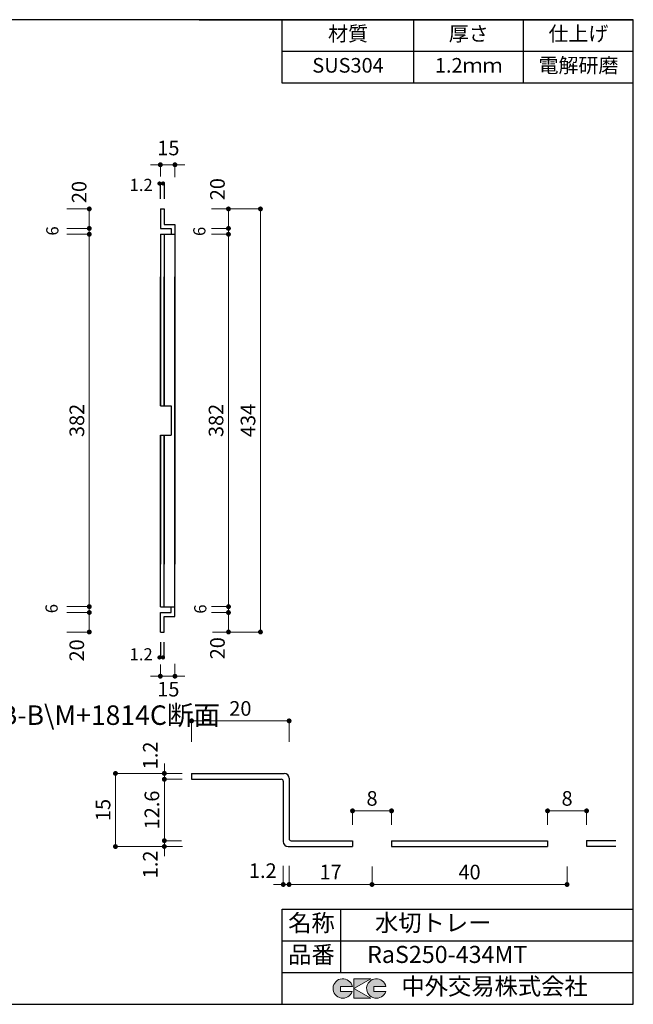
# Model space of a CAD drawing. Units: millimetres. Extents: x 174 to 2834, y 4 to 2024.
# Drawn here: x 1576 to 2834, y 4 to 2024 of the extents above; entities that cross this region are included whole.
import ezdxf
from ezdxf.enums import TextEntityAlignment as Align

# ---------------------------------------------------------------- set-up
doc = ezdxf.new("R2010")
doc.units = ezdxf.units.MM
doc.header["$LTSCALE"] = 4
doc.layers.get('0').update_dxf_attribs({"plot": 0})
doc.layers.add('実形', color=7, linetype='Continuous')
doc.layers.add('枠', color=7, linetype='Continuous')
doc.styles.add('ms明朝', font='MS Mincho.ttf')
doc.styles.get("Standard").update_dxf_attribs({"font": 'txt.shx', "bigfont": 'bigfont.shx'})
doc.dimstyles.new('ISO-25', dxfattribs={"dimtxt": 25, "dimasz": 35, "dimexe": 0, "dimexo": 65, "dimgap": 6.25, "dimtad": 1, "dimdsep": 46, "dimtxsty": 'Standard', "dimblk": 'DOTSMALL', "dimcen": 2.5, "dimadec": 0, "dimazin": 0, "dimtfac": 1, "dimtmove": 0, "dimatfit": 3, "dimldrblk": 'OPEN30', "dimfxl": 1, "dimlwd": 15, "dimlwe": 15, "dimarcsym": 0})

# ---------------------------------------------------------------- blocks, each defined once
blk = doc.blocks.new('_Dot')
at = {"color": 0, "lineweight": -2}
blk.add_line((-0.5, 0), (-1, 0), dxfattribs=at)
at = {"color": 0, "const_width": 0.5}
blk.add_lwpolyline([(-0.25, 0, 1), (0.25, 0, 1)], format="xyb", close=True, dxfattribs=at)
blk = doc.blocks.new('*D40')
at = {"layer": 'Defpoints', "color": 0}
for p in [(2128.2, 585.5), (1928.2, 477.7), (2128.2, 477.7)]:
    blk.add_point(p, dxfattribs=at)
at = {"layer": '実形', "color": 0, "lineweight": 18}
for p, q in [((1928.2, 542.7), (1928.2, 585.5)), ((1938.2, 585.5), (2118.2, 585.5)), ((2128.2, 542.7), (2128.2, 585.5))]:
    blk.add_line(p, q, dxfattribs=at)
at = {"layer": '実形', "color": 0, "lineweight": 18, "xscale": 10, "yscale": 10, "zscale": 10, "rotation": 180}
blk.add_blockref('_Dot', (1928.2, 585.5), dxfattribs=at)
at = {"layer": '実形', "color": 0, "lineweight": 18, "xscale": 10, "yscale": 10, "zscale": 10}
blk.add_blockref('_Dot', (2128.2, 585.5), dxfattribs=at)
at = {"layer": '実形', "color": 0, "insert": (2028.2, 607.1), "char_height": 30, "attachment_point": 5}
blk.add_mtext('20', dxfattribs=at)
blk = doc.blocks.new('_Open30')
at = {"color": 0, "lineweight": -2}
for p, q in [((-1, 0.27), (0, 0)), ((0, 0), (-1, -0.27)), ((0, 0), (-1, 0))]:
    blk.add_line(p, q, dxfattribs=at)
blk = doc.blocks.new('*D41')
at = {"layer": 'Defpoints', "color": 0}
for p in [(1872.3, 465.7), (1973.9, 477.7), (1973.9, 465.7)]:
    blk.add_point(p, dxfattribs=at)
at = {"layer": '実形', "color": 0, "lineweight": 18}
for p, q in [((1872.3, 487.7), (1872.3, 497.7)), ((1908.9, 477.7), (1872.3, 477.7)), ((1872.3, 477.7), (1872.3, 465.7)), ((1908.9, 465.7), (1872.3, 465.7)), ((1872.3, 455.7), (1872.3, 445.7))]:
    blk.add_line(p, q, dxfattribs=at)
at = {"layer": '実形', "color": 0, "lineweight": 18, "xscale": 10, "yscale": 10, "zscale": 10}
for p, rotation in [((1872.3, 477.7), 270), ((1872.3, 465.7), 90)]:
    blk.add_blockref('_Dot', p, dxfattribs=dict(at, rotation=rotation))
at = {"layer": '実形', "color": 0, "insert": (1847.4, 514.6), "char_height": 30, "attachment_point": 5, "rotation": 90}
blk.add_mtext('1.2', dxfattribs=at)
blk = doc.blocks.new('*D42')
at = {"layer": 'Defpoints', "color": 0}
for p in [(1938.2, 465.7), (1872.3, 339.7), (1938.2, 339.7)]:
    blk.add_point(p, dxfattribs=at)
at = {"layer": '実形', "color": 0, "lineweight": 18}
for p, q in [((1873.2, 465.7), (1872.3, 465.7)), ((1872.3, 455.7), (1872.3, 349.7)), ((1873.2, 339.7), (1872.3, 339.7))]:
    blk.add_line(p, q, dxfattribs=at)
at = {"layer": '実形', "color": 0, "lineweight": 18, "xscale": 10, "yscale": 10, "zscale": 10}
for p, rotation in [((1872.3, 465.7), 90), ((1872.3, 339.7), 270)]:
    blk.add_blockref('_Dot', p, dxfattribs=dict(at, rotation=rotation))
at = {"layer": '実形', "color": 0, "insert": (1850.7, 402.7), "char_height": 30, "attachment_point": 5, "rotation": 90}
blk.add_mtext('12.6', dxfattribs=at)
blk = doc.blocks.new('*D43')
at = {"layer": 'Defpoints', "color": 0}
for p in [(1938.2, 477.7), (1772.1, 327.7), (1938.2, 327.7)]:
    blk.add_point(p, dxfattribs=at)
at = {"layer": '実形', "color": 0, "lineweight": 18}
for p, q in [((1873.2, 477.7), (1772.1, 477.7)), ((1772.1, 467.7), (1772.1, 337.7)), ((1873.2, 327.7), (1772.1, 327.7))]:
    blk.add_line(p, q, dxfattribs=at)
at = {"layer": '実形', "color": 0, "lineweight": 18, "xscale": 10, "yscale": 10, "zscale": 10}
for p, rotation in [((1772.1, 477.7), 90), ((1772.1, 327.7), 270)]:
    blk.add_blockref('_Dot', p, dxfattribs=dict(at, rotation=rotation))
at = {"layer": '実形', "color": 0, "insert": (1750.5, 402.7), "char_height": 30, "attachment_point": 5, "rotation": 90}
blk.add_mtext('15', dxfattribs=at)
blk = doc.blocks.new('*D44')
at = {"layer": 'Defpoints', "color": 0}
for p in [(1872.3, 327.7), (1972.6, 339.7), (1974.3, 327.7)]:
    blk.add_point(p, dxfattribs=at)
at = {"layer": '実形', "color": 0, "lineweight": 18}
for p, q in [((1872.3, 349.7), (1872.3, 359.7)), ((1907.6, 339.7), (1872.3, 339.7)), ((1872.3, 339.7), (1872.3, 327.7)), ((1909.3, 327.7), (1872.3, 327.7)), ((1872.3, 317.7), (1872.3, 307.7))]:
    blk.add_line(p, q, dxfattribs=at)
at = {"layer": '実形', "color": 0, "lineweight": 18, "xscale": 10, "yscale": 10, "zscale": 10}
for p, rotation in [((1872.3, 339.7), 270), ((1872.3, 327.7), 90)]:
    blk.add_blockref('_Dot', p, dxfattribs=dict(at, rotation=rotation))
at = {"layer": '実形', "color": 0, "insert": (1847.4, 291), "char_height": 30, "attachment_point": 5, "rotation": 90}
blk.add_mtext('1.2', dxfattribs=at)
blk = doc.blocks.new('*D45')
at = {"layer": 'Defpoints', "color": 0}
for p in [(2128.2, 353.4), (2298.2, 352), (2298.2, 249.8)]:
    blk.add_point(p, dxfattribs=at)
at = {"layer": '実形', "color": 0, "lineweight": 18}
for p, q in [((2128.2, 288.4), (2128.2, 249.8)), ((2298.2, 287), (2298.2, 249.8)), ((2138.2, 249.8), (2288.2, 249.8))]:
    blk.add_line(p, q, dxfattribs=at)
at = {"layer": '実形', "color": 0, "lineweight": 18, "xscale": 10, "yscale": 10, "zscale": 10, "rotation": 180}
blk.add_blockref('_Dot', (2128.2, 249.8), dxfattribs=at)
at = {"layer": '実形', "color": 0, "lineweight": 18, "xscale": 10, "yscale": 10, "zscale": 10}
blk.add_blockref('_Dot', (2298.2, 249.8), dxfattribs=at)
at = {"layer": '実形', "color": 0, "insert": (2213.2, 271.4), "char_height": 30, "attachment_point": 5}
blk.add_mtext('17', dxfattribs=at)
blk = doc.blocks.new('*D46')
at = {"layer": 'Defpoints', "color": 0}
for p in [(2338.2, 400.9), (2258.2, 307.1), (2338.2, 307.1)]:
    blk.add_point(p, dxfattribs=at)
at = {"layer": '実形', "color": 0, "lineweight": 18}
for p, q in [((2258.2, 372.1), (2258.2, 400.9)), ((2268.2, 400.9), (2328.2, 400.9)), ((2338.2, 372.1), (2338.2, 400.9))]:
    blk.add_line(p, q, dxfattribs=at)
at = {"layer": '実形', "color": 0, "lineweight": 18, "xscale": 10, "yscale": 10, "zscale": 10, "rotation": 180}
blk.add_blockref('_Dot', (2258.2, 400.9), dxfattribs=at)
at = {"layer": '実形', "color": 0, "lineweight": 18, "xscale": 10, "yscale": 10, "zscale": 10}
blk.add_blockref('_Dot', (2338.2, 400.9), dxfattribs=at)
at = {"layer": '実形', "color": 0, "insert": (2298.2, 422.5), "char_height": 30, "attachment_point": 5}
blk.add_mtext('8', dxfattribs=at)
blk = doc.blocks.new('*D47')
at = {"layer": 'Defpoints', "color": 0}
for p in [(2738.2, 400.9), (2658.2, 307.1), (2738.2, 307.1)]:
    blk.add_point(p, dxfattribs=at)
at = {"layer": '実形', "color": 0, "lineweight": 18}
for p, q in [((2658.2, 372.1), (2658.2, 400.9)), ((2668.2, 400.9), (2728.2, 400.9)), ((2738.2, 372.1), (2738.2, 400.9))]:
    blk.add_line(p, q, dxfattribs=at)
at = {"layer": '実形', "color": 0, "lineweight": 18, "xscale": 10, "yscale": 10, "zscale": 10, "rotation": 180}
blk.add_blockref('_Dot', (2658.2, 400.9), dxfattribs=at)
at = {"layer": '実形', "color": 0, "lineweight": 18, "xscale": 10, "yscale": 10, "zscale": 10}
blk.add_blockref('_Dot', (2738.2, 400.9), dxfattribs=at)
at = {"layer": '実形', "color": 0, "insert": (2698.2, 422.5), "char_height": 30, "attachment_point": 5}
blk.add_mtext('8', dxfattribs=at)
blk = doc.blocks.new('*D48')
at = {"layer": 'Defpoints', "color": 0}
for p in [(2698.2, 351.7), (2298.2, 327.7), (2698.2, 249.8)]:
    blk.add_point(p, dxfattribs=at)
at = {"layer": '実形', "color": 0, "lineweight": 18}
for p, q in [((2698.2, 286.7), (2698.2, 249.8)), ((2298.2, 262.7), (2298.2, 249.8)), ((2308.2, 249.8), (2688.2, 249.8))]:
    blk.add_line(p, q, dxfattribs=at)
at = {"layer": '実形', "color": 0, "lineweight": 18, "xscale": 10, "yscale": 10, "zscale": 10, "rotation": 180}
blk.add_blockref('_Dot', (2298.2, 249.8), dxfattribs=at)
at = {"layer": '実形', "color": 0, "lineweight": 18, "xscale": 10, "yscale": 10, "zscale": 10}
blk.add_blockref('_Dot', (2698.2, 249.8), dxfattribs=at)
at = {"layer": '実形', "color": 0, "insert": (2498.2, 271.4), "char_height": 30, "attachment_point": 5}
blk.add_mtext('40', dxfattribs=at)
blk = doc.blocks.new('*D49')
at = {"layer": 'Defpoints', "color": 0}
for p in [(2116.2, 352.9), (2128.2, 345.7), (2128.2, 249.8)]:
    blk.add_point(p, dxfattribs=at)
at = {"layer": '実形', "color": 0, "lineweight": 18}
for p, q in [((2116.2, 287.9), (2116.2, 249.8)), ((2128.2, 280.7), (2128.2, 249.8)), ((2106.2, 249.8), (2096.2, 249.8)), ((2116.2, 249.8), (2128.2, 249.8)), ((2138.2, 249.8), (2148.2, 249.8))]:
    blk.add_line(p, q, dxfattribs=at)
at = {"layer": '実形', "color": 0, "lineweight": 18, "xscale": 10, "yscale": 10, "zscale": 10}
blk.add_blockref('_Dot', (2116.2, 249.8), dxfattribs=at)
at = {"layer": '実形', "color": 0, "lineweight": 18, "xscale": 10, "yscale": 10, "zscale": 10, "rotation": 180}
blk.add_blockref('_Dot', (2128.2, 249.8), dxfattribs=at)
at = {"layer": '実形', "color": 0, "insert": (2074.2, 274.3), "char_height": 30, "attachment_point": 5}
blk.add_mtext('1.2', dxfattribs=at)
blk = doc.blocks.new('*D55')
at = {"layer": 'Defpoints', "color": 0}
for p in [(1935.5, 1635.8), (1935.5, 767.8), (2069.4, 767.8)]:
    blk.add_point(p, dxfattribs=at)
at = {"layer": '実形', "color": 0, "lineweight": 18}
for p, q in [((2000.5, 1635.8), (2069.4, 1635.8)), ((2069.4, 1625.8), (2069.4, 777.8)), ((2000.5, 767.8), (2069.4, 767.8))]:
    blk.add_line(p, q, dxfattribs=at)
at = {"layer": '実形', "color": 0, "lineweight": 18, "xscale": 10, "yscale": 10, "zscale": 10}
for p, rotation in [((2069.4, 1635.8), 90), ((2069.4, 767.8), 270)]:
    blk.add_blockref('_Dot', p, dxfattribs=dict(at, rotation=rotation))
at = {"layer": '実形', "color": 0, "insert": (2047.8, 1201.8), "char_height": 30, "attachment_point": 5, "rotation": 90}
blk.add_mtext('434', dxfattribs=at)
blk = doc.blocks.new('*D56')
at = {"layer": 'Defpoints', "color": 0}
for p in [(1905.1, 807.8), (1905.9, 767.8), (2003.8, 767.8)]:
    blk.add_point(p, dxfattribs=at)
at = {"layer": '実形', "color": 0, "lineweight": 18}
for p, q in [((1970.1, 807.8), (2003.8, 807.8)), ((2003.8, 797.8), (2003.8, 777.8)), ((1970.9, 767.8), (2003.8, 767.8))]:
    blk.add_line(p, q, dxfattribs=at)
at = {"layer": '実形', "color": 0, "lineweight": 18, "xscale": 10, "yscale": 10, "zscale": 10}
for p, rotation in [((2003.8, 807.8), 90), ((2003.8, 767.8), 270)]:
    blk.add_blockref('_Dot', p, dxfattribs=dict(at, rotation=rotation))
at = {"layer": '実形', "color": 0, "insert": (1985.1, 734.5), "char_height": 30, "attachment_point": 5, "rotation": 90}
blk.add_mtext('20', dxfattribs=at)
blk = doc.blocks.new('*D57')
at = {"layer": 'Defpoints', "color": 0}
for p in [(1938, 1595.8), (1931.4, 807.8), (2003.8, 807.8)]:
    blk.add_point(p, dxfattribs=at)
at = {"layer": '実形', "color": 0, "lineweight": 18}
for p, q in [((2003, 1595.8), (2003.8, 1595.8)), ((2003.8, 1585.8), (2003.8, 817.8)), ((1996.4, 807.8), (2003.8, 807.8))]:
    blk.add_line(p, q, dxfattribs=at)
at = {"layer": '実形', "color": 0, "lineweight": 18, "xscale": 10, "yscale": 10, "zscale": 10}
for p, rotation in [((2003.8, 1595.8), 90), ((2003.8, 807.8), 270)]:
    blk.add_blockref('_Dot', p, dxfattribs=dict(at, rotation=rotation))
at = {"layer": '実形', "color": 0, "insert": (1982.2, 1201.8), "char_height": 30, "attachment_point": 5, "rotation": 90}
blk.add_mtext('382', dxfattribs=at)
blk = doc.blocks.new('*D58')
at = {"layer": 'Defpoints', "color": 0}
for p in [(1607.2, 1583.8), (1607.2, 819.8), (1718.4, 819.8)]:
    blk.add_point(p, dxfattribs=at)
at = {"layer": '実形', "color": 0, "lineweight": 18}
for p, q in [((1672.2, 1583.8), (1718.4, 1583.8)), ((1718.4, 1573.8), (1718.4, 829.8)), ((1672.2, 819.8), (1718.4, 819.8))]:
    blk.add_line(p, q, dxfattribs=at)
at = {"layer": '実形', "color": 0, "lineweight": 18, "xscale": 10, "yscale": 10, "zscale": 10}
for p, rotation in [((1718.4, 1583.8), 90), ((1718.4, 819.8), 270)]:
    blk.add_blockref('_Dot', p, dxfattribs=dict(at, rotation=rotation))
at = {"layer": '実形', "color": 0, "insert": (1696.8, 1201.8), "char_height": 30, "attachment_point": 5, "rotation": 90}
blk.add_mtext('382', dxfattribs=at)
blk = doc.blocks.new('*D59')
at = {"layer": 'Defpoints', "color": 0}
for p in [(1607.2, 1635.8), (1607.2, 767.8), (1718.4, 767.8)]:
    blk.add_point(p, dxfattribs=at)
at = {"layer": '実形', "color": 0, "lineweight": 18}
for p, q in [((1672.2, 1635.8), (1718.4, 1635.8)), ((1718.4, 1625.8), (1718.4, 777.8)), ((1672.2, 767.8), (1718.4, 767.8))]:
    blk.add_line(p, q, dxfattribs=at)
at = {"layer": '実形', "color": 0, "lineweight": 18, "xscale": 10, "yscale": 10, "zscale": 10}
for p, rotation in [((1718.4, 1635.8), 90), ((1718.4, 767.8), 270)]:
    blk.add_blockref('_Dot', p, dxfattribs=dict(at, rotation=rotation))
at = {"layer": '実形', "color": 0, "insert": (1701.5, 1670.4), "char_height": 30, "attachment_point": 5, "rotation": 90}
blk.add_mtext('20', dxfattribs=at)
blk = doc.blocks.new('*D60')
at = {"layer": 'Defpoints', "color": 0}
for p in [(1607.2, 1595.8), (1607.2, 807.8), (1718.4, 807.8)]:
    blk.add_point(p, dxfattribs=at)
at = {"layer": '実形', "color": 0, "lineweight": 18}
for p, q in [((1672.2, 1595.8), (1718.4, 1595.8)), ((1718.4, 1585.8), (1718.4, 817.8)), ((1672.2, 807.8), (1718.4, 807.8))]:
    blk.add_line(p, q, dxfattribs=at)
at = {"layer": '実形', "color": 0, "lineweight": 18, "xscale": 10, "yscale": 10, "zscale": 10}
for p, rotation in [((1718.4, 1595.8), 90), ((1718.4, 807.8), 270)]:
    blk.add_blockref('_Dot', p, dxfattribs=dict(at, rotation=rotation))
at = {"layer": '実形', "color": 0, "insert": (1696.6, 730.1), "char_height": 30, "attachment_point": 5, "rotation": 90}
blk.add_mtext('20', dxfattribs=at)
blk = doc.blocks.new('*D61')
at = {"layer": 'Defpoints', "color": 0}
for p in [(1864.1, 766.1), (1894.1, 767.3), (1894.1, 677.1)]:
    blk.add_point(p, dxfattribs=at)
at = {"layer": '実形', "color": 0, "lineweight": 18}
for p, q in [((1864.1, 701.1), (1864.1, 677.1)), ((1894.1, 702.3), (1894.1, 677.1)), ((1854.1, 677.1), (1844.1, 677.1)), ((1864.1, 677.1), (1894.1, 677.1)), ((1904.1, 677.1), (1914.1, 677.1))]:
    blk.add_line(p, q, dxfattribs=at)
at = {"layer": '実形', "color": 0, "lineweight": 18, "xscale": 10, "yscale": 10, "zscale": 10}
blk.add_blockref('_Dot', (1864.1, 677.1), dxfattribs=at)
at = {"layer": '実形', "color": 0, "lineweight": 18, "xscale": 10, "yscale": 10, "zscale": 10, "rotation": 180}
blk.add_blockref('_Dot', (1894.1, 677.1), dxfattribs=at)
at = {"layer": '実形', "color": 0, "insert": (1880.6, 646.6), "char_height": 30, "attachment_point": 5}
blk.add_mtext('15', dxfattribs=at)
blk = doc.blocks.new('*D62')
at = {"layer": 'Defpoints', "color": 0}
for p in [(1904, 819.8), (1903.9, 807.8), (2003.8, 807.8)]:
    blk.add_point(p, dxfattribs=at)
at = {"layer": '実形', "color": 0, "lineweight": 18}
for p, q in [((2003.8, 829.8), (2003.8, 839.8)), ((1969, 819.8), (2003.8, 819.8)), ((2003.8, 819.8), (2003.8, 807.8)), ((1968.9, 807.8), (2003.8, 807.8)), ((2003.8, 797.8), (2003.8, 787.8))]:
    blk.add_line(p, q, dxfattribs=at)
at = {"layer": '実形', "color": 0, "lineweight": 18, "xscale": 10, "yscale": 10, "zscale": 10}
for p, rotation in [((2003.8, 819.8), 270), ((2003.8, 807.8), 90)]:
    blk.add_blockref('_Dot', p, dxfattribs=dict(at, rotation=rotation))
at = {"layer": '実形', "color": 0, "insert": (1949.3, 814.9), "char_height": 25, "attachment_point": 5, "rotation": 90}
blk.add_mtext('6', dxfattribs=at)
blk = doc.blocks.new('*D63')
at = {"layer": 'Defpoints', "color": 0}
for p in [(1903.7, 1635.8), (2003.8, 1635.8), (1922.4, 1595.8)]:
    blk.add_point(p, dxfattribs=at)
at = {"layer": '実形', "color": 0, "lineweight": 18}
for p, q in [((1968.7, 1635.8), (2003.8, 1635.8)), ((2003.8, 1605.8), (2003.8, 1625.8)), ((1987.4, 1595.8), (2003.8, 1595.8))]:
    blk.add_line(p, q, dxfattribs=at)
at = {"layer": '実形', "color": 0, "lineweight": 18, "xscale": 10, "yscale": 10, "zscale": 10}
for p, rotation in [((2003.8, 1635.8), 90), ((2003.8, 1595.8), 270)]:
    blk.add_blockref('_Dot', p, dxfattribs=dict(at, rotation=rotation))
at = {"layer": '実形', "color": 0, "insert": (1985.1, 1676.3), "char_height": 30, "attachment_point": 5, "rotation": 90}
blk.add_mtext('20', dxfattribs=at)
blk = doc.blocks.new('*D64')
at = {"layer": 'Defpoints', "color": 0}
for p in [(1894.1, 1726.4), (1864.1, 1637.4), (1894.1, 1636.2)]:
    blk.add_point(p, dxfattribs=at)
at = {"layer": '実形', "color": 0, "lineweight": 18}
for p, q in [((1854.1, 1726.4), (1844.1, 1726.4)), ((1864.1, 1702.4), (1864.1, 1726.4)), ((1864.1, 1726.4), (1894.1, 1726.4)), ((1894.1, 1701.2), (1894.1, 1726.4)), ((1904.1, 1726.4), (1914.1, 1726.4))]:
    blk.add_line(p, q, dxfattribs=at)
at = {"layer": '実形', "color": 0, "lineweight": 18, "xscale": 10, "yscale": 10, "zscale": 10}
blk.add_blockref('_Dot', (1864.1, 1726.4), dxfattribs=at)
at = {"layer": '実形', "color": 0, "lineweight": 18, "xscale": 10, "yscale": 10, "zscale": 10, "rotation": 180}
blk.add_blockref('_Dot', (1894.1, 1726.4), dxfattribs=at)
at = {"layer": '実形', "color": 0, "insert": (1880.6, 1756.9), "char_height": 30, "attachment_point": 5}
blk.add_mtext('15', dxfattribs=at)
blk = doc.blocks.new('*D65')
at = {"layer": 'Defpoints', "color": 0}
for p in [(1904, 1583.8), (1904.9, 1595.8), (2003.8, 1595.8)]:
    blk.add_point(p, dxfattribs=at)
at = {"layer": '実形', "color": 0, "lineweight": 18}
for p, q in [((2003.8, 1605.8), (2003.8, 1615.8)), ((1969, 1583.8), (2003.8, 1583.8)), ((1969.9, 1595.8), (2003.8, 1595.8)), ((2003.8, 1583.8), (2003.8, 1595.8)), ((2003.8, 1573.8), (2003.8, 1563.8))]:
    blk.add_line(p, q, dxfattribs=at)
at = {"layer": '実形', "color": 0, "lineweight": 18, "xscale": 10, "yscale": 10, "zscale": 10}
for p, rotation in [((2003.8, 1595.8), 270), ((2003.8, 1583.8), 90)]:
    blk.add_blockref('_Dot', p, dxfattribs=dict(at, rotation=rotation))
blk = doc.blocks.new('*D66')
at = {"layer": 'Defpoints', "color": 0}
for p in [(1903.7, 1595.8), (1904, 1583.8), (2003.8, 1595.8)]:
    blk.add_point(p, dxfattribs=at)
at = {"layer": '実形', "color": 0, "lineweight": 18}
for p, q in [((2003.8, 1605.8), (2003.8, 1615.8)), ((1968.7, 1595.8), (2003.8, 1595.8)), ((1969, 1583.8), (2003.8, 1583.8)), ((2003.8, 1583.8), (2003.8, 1595.8)), ((2003.8, 1573.8), (2003.8, 1563.8))]:
    blk.add_line(p, q, dxfattribs=at)
at = {"layer": '実形', "color": 0, "lineweight": 18, "xscale": 10, "yscale": 10, "zscale": 10}
for p, rotation in [((2003.8, 1595.8), 270), ((2003.8, 1583.8), 90)]:
    blk.add_blockref('_Dot', p, dxfattribs=dict(at, rotation=rotation))
at = {"layer": '実形', "color": 0, "insert": (1947.4, 1589.7), "char_height": 25, "attachment_point": 5, "rotation": 90}
blk.add_mtext('6', dxfattribs=at)

msp = doc.modelspace()

# ---------------------------------------------------------------- hatches: boundary and pattern name
at = {"layer": '実形'}
h = msp.add_hatch(color=0, dxfattribs=at)
edge = h.paths.add_edge_path()
edge.add_arc((2307.166, 36.5), 20, 11.647724, 342.656106)
edge.add_line((2326.257, 30.538), (2302.166, 30.538))
edge.add_line((2302.166, 30.538), (2302.166, 40.538))
edge.add_line((2302.166, 40.538), (2326.754, 40.538))
edge = h.paths.add_edge_path()
edge.add_arc((2238.256, 36.5), 20, 11.647724, 342.656106)
edge.add_line((2257.346, 30.538), (2233.256, 30.538))
edge.add_line((2233.256, 30.538), (2233.256, 40.538))
edge.add_line((2233.256, 40.538), (2257.844, 40.538))
h.paths.add_polyline_path([(2295.642, 56.5), (2260.642, 56.5), (2260.642, 16.5), (2295.642, 16.5), (2260.642, 36.5)])

# ---------------------------------------------------------------- linework, layer by layer
at = {"layer": '実形', "color": 0}
for p, q in [((2834, 4), (2834, 2024)), ((2114, 199), (2834, 199)), ((2114, 4), (2114, 199)), ((2234, 134), (2234, 199)), ((2234, 69), (2234, 199)), ((2114, 134), (2834, 134)), ((2114, 69), (2834, 69)), ((2234, 69), (2834, 69))]:
    msp.add_line(p, q, dxfattribs=at)
at = {"layer": '実形'}
for p, q in [((1864.14, 1656.372), (1864.14, 1686.428)), ((1864.14, 1686.428), (1872.24, 1686.428)), ((1872.24, 1686.428), (1872.24, 1656.372)), ((1864.14, 1635.759), (1864.14, 1595.759)), ((1864.14, 1635.759), (1872.24, 1635.759)), ((1872.24, 1635.759), (1872.24, 1603.859)), ((1872.24, 1603.859), (1894.14, 1603.859)), ((1894.14, 1603.859), (1894.14, 906.856)), ((1864.14, 1595.759), (1886.04, 1595.759)), ((1864.14, 1583.759), (1864.14, 1231.759)), ((1864.14, 1583.759), (1894.14, 1583.759)), ((1872.24, 1595.759), (1886.04, 1595.759)), ((1872.24, 1583.759), (1872.24, 1231.759)), ((1886.04, 1595.759), (1886.04, 1583.759)), ((1864.14, 1231.759), (1864.14, 1496.663)), ((1872.24, 1231.759), (1872.24, 1496.663)), ((1894.14, 799.659), (1894.14, 1496.663)), ((1864.14, 1231.759), (1886.04, 1231.759)), ((1886.04, 1231.759), (1886.04, 1171.759)), ((1864.14, 819.759), (1864.14, 1171.759)), ((1864.14, 1171.759), (1886.04, 1171.759)), ((1864.14, 1171.759), (1864.14, 906.856)), ((1872.24, 819.759), (1872.24, 1171.759)), ((1872.24, 1171.759), (1872.24, 906.856)), ((1864.14, 819.759), (1894.14, 819.759)), ((1886.04, 807.759), (1886.04, 819.759)), ((1864.14, 767.759), (1864.14, 807.759)), ((1864.14, 807.759), (1886.04, 807.759)), ((1872.24, 807.759), (1886.04, 807.759)), ((1872.24, 767.759), (1872.24, 799.659)), ((1872.24, 799.659), (1894.14, 799.659)), ((1864.14, 767.759), (1872.24, 767.759)), ((1864.14, 747.146), (1864.14, 717.09)), ((1872.24, 717.09), (1872.24, 747.146)), ((1864.14, 717.09), (1872.24, 717.09)), ((1928.153, 477.669), (2118.153, 477.669)), ((1928.153, 477.669), (1928.153, 465.669)), ((1928.153, 465.669), (2112.153, 465.669)), ((2128.153, 467.669), (2128.153, 343.669)), ((2116.153, 461.669), (2116.153, 337.669)), ((2126.153, 327.669), (2258.153, 327.669)), ((2132.153, 339.669), (2258.153, 339.669)), ((2258.153, 339.669), (2258.153, 327.669)), ((2338.153, 339.669), (2338.153, 327.669)), ((2338.153, 339.669), (2658.153, 339.669)), ((2338.153, 327.669), (2658.153, 327.669)), ((2658.153, 339.669), (2658.153, 327.669)), ((2738.153, 340.211), (2738.153, 328.211)), ((2738.153, 340.211), (2798.335, 340.211)), ((2738.153, 328.211), (2798.335, 328.211))]:
    msp.add_line(p, q, dxfattribs=at)
at = {"layer": '実形', "color": 0, "lineweight": 5}
for p, q in [((2257.844, 40.538), (2233.256, 40.538)), ((2233.256, 40.538), (2233.256, 30.538)), ((2260.642, 56.5), (2260.642, 16.5)), ((2260.642, 36.5), (2295.642, 56.5)), ((2295.642, 56.5), (2260.642, 56.5)), ((2326.754, 40.538), (2302.166, 40.538)), ((2302.166, 40.538), (2302.166, 30.538))]:
    msp.add_line(p, q, dxfattribs=at)
at = {"layer": '実形'}
for centre, radius, start, end in [((2112.153, 461.669), 4, 0, 90), ((2118.153, 467.669), 10, 0, 90), ((2132.153, 343.669), 4, 180, 270), ((2126.153, 337.669), 10, 180, 270)]:
    msp.add_arc(centre, radius, start, end, dxfattribs=at)
at = {"layer": '実形', "color": 0, "lineweight": 5}
for centre in [(2238.256, 36.5), (2307.166, 36.5)]:
    msp.add_arc(centre, 20, 11.647724, 342.656106, dxfattribs=at)
at = {"layer": '枠', "color": 0}
for p, q in [((2834, 2024), (174, 2024)), ((1944, 2024), (2834, 2024)), ((2114, 1894), (2114, 2024)), ((2384, 1894), (2384, 2024)), ((2609, 1894), (2609, 2024)), ((2834, 1959), (2114, 1959)), ((2834, 1894), (2114, 1894)), ((174, 4), (2834, 4))]:
    msp.add_line(p, q, dxfattribs=at)
at = {"layer": '枠', "color": 0, "lineweight": 5}
for p, q in [((2233.256, 30.538), (2257.346, 30.538)), ((2295.642, 16.5), (2260.642, 36.5)), ((2302.166, 30.538), (2326.257, 30.538)), ((2260.642, 16.5), (2295.642, 16.5))]:
    msp.add_line(p, q, dxfattribs=at)

# ---------------------------------------------------------------- texts
at = {"layer": '実形', "color": 0}
for s, height, p in [('SUS304', 30, (2249, 1926.5)), ('1.2ｍｍ', 30, (2496.5, 1926.5)), ('電解研磨', 30, (2721.5, 1926.5)), ('名称', 35, (2174, 166.5)), ('品番', 35, (2174, 101.5))]:
    msp.add_text(s, height=height, dxfattribs=at).set_placement(p, align=Align.MIDDLE)
at = {"layer": '実形'}
for s, height, p in [('1.2', 25, (1824.777, 1681.813)), ('1.2', 25, (1824.777, 718.825)), ('B-B\\M+1814C断面', 40, (1760.821, 592.044))]:
    msp.add_text(s, height=height, dxfattribs=at).set_placement(p, align=Align.MIDDLE)
for p in [(1867.051, 1682.144), (1874.402, 1682.144)]:
    msp.add_text('●', height=7, dxfattribs=at).set_placement(p, align=Align.BOTTOM_RIGHT)
for p in [(1645.967, 1590.608), (1644.303, 815.799)]:
    msp.add_text('6', height=25, rotation=90, dxfattribs=at).set_placement(p, align=Align.MIDDLE)
at = {"layer": '実形', "text_generation_flag": 2}
for p in [(1867.051, 721.374), (1874.402, 721.374)]:
    msp.add_text('●', height=7, rotation=180, dxfattribs=at).set_placement(p, align=Align.BOTTOM_RIGHT)
at = {"layer": '実形', "style": 'ms明朝'}
for s, p in [('水切トレー', (2423.707, 166.782)), ('RaS250-434MT', (2452.407, 101.782))]:
    msp.add_text(s, height=35, dxfattribs=at).set_placement(p, align=Align.MIDDLE)
at = {"layer": '実形', "color": 0, "style": 'ms明朝'}
msp.add_text('中外交易株式会社', height=35, dxfattribs=at).set_placement((2549.476, 36.5), align=Align.MIDDLE)
at = {"layer": '枠', "color": 0}
for s, p in [('材質', (2249, 1991.5)), ('厚さ', (2496.5, 1991.5)), ('仕上げ', (2721.5, 1991.5))]:
    msp.add_text(s, height=30, dxfattribs=at).set_placement(p, align=Align.MIDDLE)

# ---------------------------------------------------------------- dimensions: what is measured, and where the dimension line sits
at = {"layer": '実形'}
for base, p1, p2, text, picture, middle in [((1894.14, 1726.444), (1864.14, 1637.375), (1894.14, 1636.22), '15', '*D64', (1880.595, 1756.922)), ((1894.14, 677.074), (1864.14, 766.143), (1894.14, 767.298), '15', '*D61', (1880.595, 646.596)), ((2128.153, 249.758), (2116.153, 352.918), (2128.153, 345.669), '1.2', '*D49', (2074.158, 274.326))]:
    dim = msp.add_linear_dim(base=base, p1=p1, p2=p2, text=text, dimstyle='ISO-25', override={"dimtxt": 30, "dimasz": 10, "dimgap": 6.6, "dimblk": 'Dot', "dimtmove": 2, "dimlwd": 18, "dimlwe": 18}, dxfattribs=at)
    dim.commit()
    dim.dimension.update_dxf_attribs({"geometry": picture, "text_midpoint": middle, "dimtype": 160})
for base, p1, p2, angle, text, override, picture, middle in [((2003.819, 1635.759), (1922.447, 1595.759), (1903.748, 1635.759), 270, '20', {"dimtxt": 30, "dimasz": 10, "dimgap": 6.6, "dimblk": 'Dot', "dimtmove": 2, "dimlwd": 18, "dimlwe": 18}, '*D63', (1985.126, 1676.319)), ((1718.395, 767.759), (1607.195, 1635.759), (1607.195, 767.759), 90, '20', {"dimtxt": 30, "dimasz": 10, "dimgap": 6.6, "dimblk": 'Dot', "dimtmove": 2, "dimlwd": 18, "dimlwe": 18}, '*D59', (1701.455, 1670.361)), ((1718.395, 807.759), (1607.195, 1595.759), (1607.195, 807.759), 90, '20', {"dimtxt": 30, "dimasz": 10, "dimgap": 6.6, "dimblk": 'Dot', "dimtmove": 2, "dimlwd": 18, "dimlwe": 18}, '*D60', (1696.558, 730.099)), ((2003.819, 1595.759), (1903.988, 1583.759), (1903.748, 1595.759), 270, '6', {"dimtxt": 25, "dimasz": 10, "dimgap": 6.6, "dimblk": 'Dot', "dimtmove": 2, "dimlwd": 18, "dimlwe": 18}, '*D66', (1947.378, 1589.695)), ((2003.819, 1595.759), (1903.988, 1583.759), (1904.882, 1595.759), 270, ' ', {"dimtxt": 30, "dimasz": 10, "dimgap": 6.6, "dimblk": 'Dot', "dimtmove": 2, "dimlwd": 18, "dimlwe": 18}, '*D65', (1980.496, 1561.73)), ((2003.819, 807.759), (1903.988, 819.759), (1903.893, 807.759), 90, '6', {"dimtxt": 25, "dimasz": 10, "dimgap": 6.6, "dimblk": 'Dot', "dimtmove": 2, "dimlwd": 18, "dimlwe": 18}, '*D62', (1949.345, 814.859)), ((2003.819, 767.759), (1905.059, 807.759), (1905.913, 767.759), 90, '20', {"dimtxt": 30, "dimasz": 10, "dimgap": 6.6, "dimblk": 'Dot', "dimtmove": 2, "dimlwd": 18, "dimlwe": 18}, '*D56', (1985.126, 734.507)), ((1872.35, 465.669), (1973.895, 477.669), (1973.895, 465.669), 90, '1.2', {"dimtxt": 30, "dimasz": 10, "dimgap": 6.6, "dimblk": 'Dot', "dimtmove": 2, "dimlwd": 18, "dimlwe": 18}, '*D41', (1847.45, 514.55)), ((1872.35, 327.669), (1972.597, 339.669), (1974.252, 327.669), 90, '1.2', {"dimtxt": 30, "dimasz": 10, "dimgap": 6.6, "dimblk": 'Dot', "dimtmove": 2, "dimlwd": 18, "dimlwe": 18}, '*D44', (1847.45, 291.015))]:
    dim = msp.add_linear_dim(base=base, p1=p1, p2=p2, angle=angle, text=text, dimstyle='ISO-25', override=override, dxfattribs=at)
    dim.commit()
    dim.dimension.update_dxf_attribs({"geometry": picture, "text_midpoint": middle, "dimtype": 160})
for base, p1, p2, text, picture, middle in [((2069.362, 767.759), (1935.539, 1635.759), (1935.539, 767.759), '434', '*D55', (2047.762, 1201.759)), ((2003.819, 807.759), (1938.024, 1595.759), (1931.391, 807.759), '382', '*D57', (1982.219, 1201.759)), ((1718.395, 819.759), (1607.195, 1583.759), (1607.195, 819.759), '382', '*D58', (1696.795, 1201.759)), ((1772.118, 327.669), (1938.202, 477.669), (1938.202, 327.669), '15', '*D43', (1750.518, 402.669)), ((1872.35, 339.669), (1938.202, 465.669), (1938.202, 339.669), '12.6', '*D42', (1850.75, 402.669))]:
    dim = msp.add_linear_dim(base=base, p1=p1, p2=p2, angle=90, text=text, dimstyle='ISO-25', override={"dimtxt": 30, "dimasz": 10, "dimgap": 6.6, "dimblk": 'Dot', "dimtmove": 2, "dimlwd": 18, "dimlwe": 18}, dxfattribs=at)
    dim.commit()
    dim.dimension.update_dxf_attribs({"geometry": picture, "text_midpoint": middle})
for base, p1, p2, text, picture, middle in [((2128.153, 585.495), (1928.153, 477.669), (2128.153, 477.669), '20', '*D40', (2028.153, 607.095)), ((2338.153, 400.883), (2258.153, 307.125), (2338.153, 307.125), '8', '*D46', (2298.153, 422.483)), ((2738.153, 400.883), (2658.153, 307.125), (2738.153, 307.125), '8', '*D47', (2698.153, 422.483)), ((2298.153, 249.758), (2128.153, 353.404), (2298.153, 351.975), '17', '*D45', (2213.153, 271.358)), ((2698.153, 249.758), (2298.153, 327.669), (2698.153, 351.737), '40', '*D48', (2498.153, 271.358))]:
    dim = msp.add_linear_dim(base=base, p1=p1, p2=p2, text=text, dimstyle='ISO-25', override={"dimtxt": 30, "dimasz": 10, "dimgap": 6.6, "dimblk": 'Dot', "dimtmove": 2, "dimlwd": 18, "dimlwe": 18}, dxfattribs=at)
    dim.commit()
    dim.dimension.update_dxf_attribs({"geometry": picture, "text_midpoint": middle})

doc.saveas('drawing.dxf')
